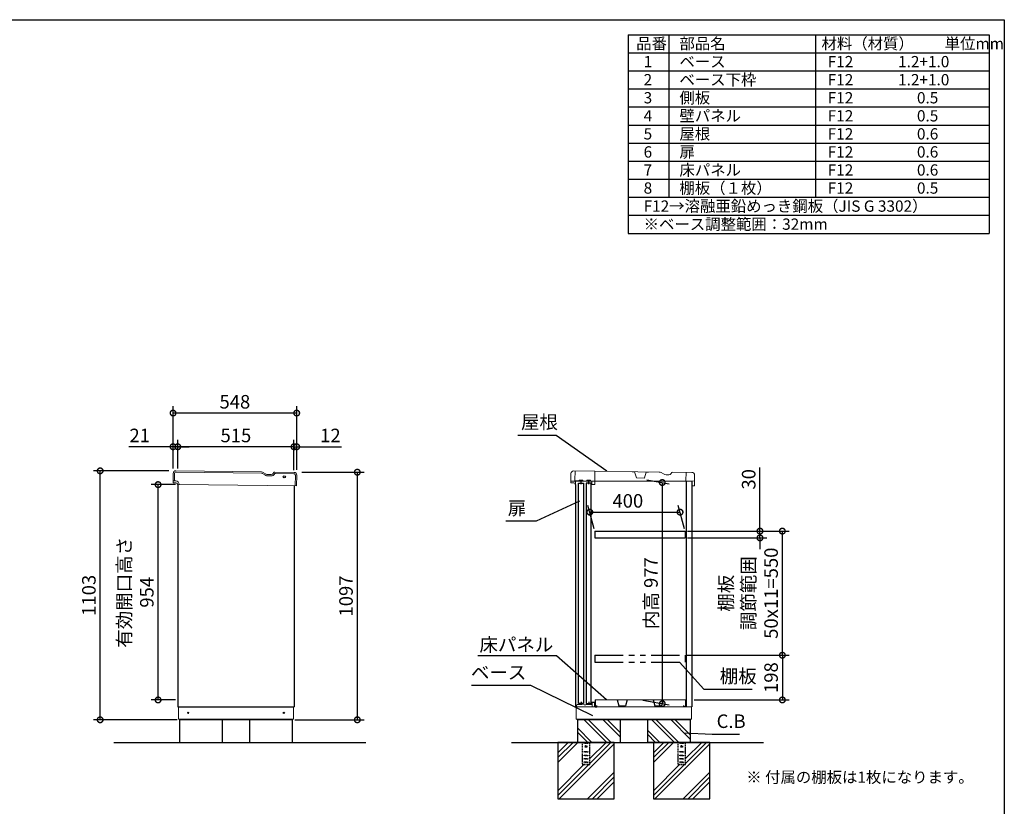
# Model space of a CAD drawing. Extents: x 70 to 8114, y 43 to 5705.
# Drawn here: x 3750 to 8114, y 2220 to 5705 of the extents above; entities that cross this region are included whole.
import ezdxf

# ---------------------------------------------------------------- set-up
doc = ezdxf.new("R2010")
doc.units = 0
doc.header["$LTSCALE"] = 20
doc.header["$PDMODE"] = 3
doc.header["$PDSIZE"] = 2
doc.linetypes.add('HIDDEN', pattern=[0.375, 0.25, -0.125])
doc.linetypes.add('PHANTOM', pattern=[2.5, 1.25, -0.25, 0.25, -0.25, 0.25, -0.25])
doc.layers.get('0').update_dxf_attribs({"linetype": 'CONTINUOUS'})
doc.layers.get('DEFPOINTS').update_dxf_attribs({"linetype": 'CONTINUOUS'})
for name, color, linetype in [('仕様書枠', 230, 'CONTINUOUS'), ('寸法', 4, 'CONTINUOUS'), ('想像線', 6, 'PHANTOM'), ('文字', 7, 'CONTINUOUS'), ('点線', 2, 'HIDDEN'), ('細線', 5, 'CONTINUOUS'), ('部品1', 7, 'CONTINUOUS'), ('Ｇ．Ｌ', 30, 'CONTINUOUS')]:
    doc.layers.add(name, color=color, linetype=linetype)
doc.styles.add('STYLE1', font='isocp.shx', dxfattribs={"bigfont": 'bigfont.shx'})
doc.styles.add('STYLE2', font='MS PGothic.ttf')
doc.dimstyles.new('INABA_S20G', dxfattribs={"dimscale": 20, "dimtxt": 3, "dimasz": 2.5, "dimexe": 1.5, "dimexo": 0.5, "dimgap": 1, "dimtad": 3, "dimdec": 1, "dimdsep": 46, "dimtxsty": 'STYLE1', "dimblk1": 'DOTSMALL', "dimblk2": 'DOTSMALL', "dimsah": 1, "dimcen": 0, "dimclrt": 7, "dimadec": 0, "dimazin": 0, "dimtfac": 1, "dimtdec": 4, "dimtix": 1, "dimtmove": 0, "dimatfit": 3, "dimldrblk": 'DOTSMALL', "dimfxl": 1, "dimtolj": 1, "dimtzin": 0, "dimarcsym": 0})

# ---------------------------------------------------------------- blocks, each defined once
blk = doc.blocks.new('_DOTSMALL')
at = {"color": 0, "linetype": 'ByBlock', "ltscale": 50, "const_width": 0.5}
blk.add_lwpolyline([(-0.0625, 0, 1), (0.0625, 0, 1)], format="xyb", close=True, dxfattribs=at)
blk = doc.blocks.new('*D56')
at = {"layer": 'DEFPOINTS', "color": 0, "linetype": 'Continuous', "ltscale": 2}
for p in [(4989.5, 3699.8), (4959.4, 2602.8), (5246, 2602.8)]:
    blk.add_point(p, dxfattribs=at)
at = {"layer": '寸法', "color": 0, "linetype": 'Continuous', "lineweight": -2, "ltscale": 2}
for p, q in [((4999.5, 3699.8), (5276, 3699.8)), ((5246, 3699.8), (5246, 2602.8)), ((4969.4, 2602.8), (5276, 2602.8))]:
    blk.add_line(p, q, dxfattribs=at)
at = {"layer": '寸法', "color": 0, "linetype": 'Continuous', "lineweight": -2, "ltscale": 2, "xscale": 50, "yscale": 50, "zscale": 50}
for p, rotation in [((5246, 3699.8), 90), ((5246, 2602.8), 270)]:
    blk.add_blockref('_DOTSMALL', p, dxfattribs=dict(at, rotation=rotation))
at = {"layer": '寸法', "color": 7, "linetype": 'Continuous', "lineweight": -3, "ltscale": 2, "insert": (5196, 3151.3), "char_height": 60, "attachment_point": 5, "rotation": 90, "style": 'STYLE1'}
blk.add_mtext('\\A1;1097', dxfattribs=at)
blk = doc.blocks.new('*D57')
at = {"layer": 'DEFPOINTS', "color": 0, "linetype": 'Continuous', "ltscale": 2}
for p in [(4965.4, 3812.6), (4965.4, 3699.2), (4977.4, 3700.9)]:
    blk.add_point(p, dxfattribs=at)
at = {"layer": '寸法', "color": 0, "linetype": 'Continuous', "lineweight": -2, "ltscale": 2}
for p, q in [((4965.4, 3709.2), (4965.4, 3842.6)), ((4977.4, 3710.9), (4977.4, 3842.6)), ((4965.4, 3812.6), (4915.4, 3812.6)), ((4965.4, 3812.6), (4977.4, 3812.6)), ((4977.4, 3812.6), (5175.6, 3812.6))]:
    blk.add_line(p, q, dxfattribs=at)
at = {"layer": '寸法', "color": 0, "linetype": 'Continuous', "lineweight": -2, "ltscale": 2, "xscale": 50, "yscale": 50, "zscale": 50}
blk.add_blockref('_DOTSMALL', (4965.4, 3812.6), dxfattribs=at)
at = {"layer": '寸法', "color": 0, "linetype": 'Continuous', "lineweight": -2, "ltscale": 2, "xscale": 50, "yscale": 50, "zscale": 50, "rotation": 180}
blk.add_blockref('_DOTSMALL', (4977.4, 3812.6), dxfattribs=at)
at = {"layer": '寸法', "color": 7, "linetype": 'Continuous', "lineweight": -3, "ltscale": 2, "insert": (5126.8, 3862.7), "char_height": 60, "attachment_point": 5, "style": 'STYLE1'}
blk.add_mtext('\\A1;12', dxfattribs=at)
blk = doc.blocks.new('*D58')
at = {"layer": 'DEFPOINTS', "color": 0, "linetype": 'Continuous', "ltscale": 2}
for p in [(4450.4, 3812.6), (4429.4, 3706.2), (4450.4, 3706.2)]:
    blk.add_point(p, dxfattribs=at)
at = {"layer": '寸法', "color": 0, "linetype": 'Continuous', "lineweight": -2, "ltscale": 2}
for p, q in [((4429.4, 3716.2), (4429.4, 3842.6)), ((4450.4, 3716.2), (4450.4, 3842.6)), ((4429.4, 3812.6), (4233.9, 3812.6)), ((4450.4, 3812.6), (4429.4, 3812.6)), ((4450.4, 3812.6), (4500.4, 3812.6))]:
    blk.add_line(p, q, dxfattribs=at)
at = {"layer": '寸法', "color": 0, "linetype": 'Continuous', "lineweight": -2, "ltscale": 2, "xscale": 50, "yscale": 50, "zscale": 50}
blk.add_blockref('_DOTSMALL', (4429.4, 3812.6), dxfattribs=at)
at = {"layer": '寸法', "color": 0, "linetype": 'Continuous', "lineweight": -2, "ltscale": 2, "xscale": 50, "yscale": 50, "zscale": 50, "rotation": 180}
blk.add_blockref('_DOTSMALL', (4450.4, 3812.6), dxfattribs=at)
at = {"layer": '寸法', "color": 7, "linetype": 'Continuous', "lineweight": -3, "ltscale": 2, "insert": (4281.7, 3862.7), "char_height": 60, "attachment_point": 5, "style": 'STYLE1'}
blk.add_mtext('\\A1;21', dxfattribs=at)
blk = doc.blocks.new('*D59')
at = {"layer": 'DEFPOINTS', "color": 0, "ltscale": 50}
for p in [(4450.4, 3812.6), (4450.4, 3706.2), (4965.4, 3699.2)]:
    blk.add_point(p, dxfattribs=at)
at = {"layer": '寸法', "color": 0, "lineweight": -2, "ltscale": 50}
for p, q in [((4450.4, 3716.2), (4450.4, 3842.6)), ((4965.4, 3709.2), (4965.4, 3842.6)), ((4965.4, 3812.6), (4450.4, 3812.6))]:
    blk.add_line(p, q, dxfattribs=at)
at = {"layer": '寸法', "color": 0, "lineweight": -2, "ltscale": 50, "xscale": 50, "yscale": 50, "zscale": 50, "rotation": 180}
blk.add_blockref('_DOTSMALL', (4450.4, 3812.6), dxfattribs=at)
at = {"layer": '寸法', "color": 0, "lineweight": -2, "ltscale": 50, "xscale": 50, "yscale": 50, "zscale": 50}
blk.add_blockref('_DOTSMALL', (4965.4, 3812.6), dxfattribs=at)
at = {"layer": '寸法', "color": 7, "ltscale": 50, "insert": (4707.9, 3862.6), "char_height": 60, "attachment_point": 5, "style": 'STYLE1'}
blk.add_mtext('\\A1;515', dxfattribs=at)
blk = doc.blocks.new('*D60')
at = {"layer": 'DEFPOINTS', "color": 0, "ltscale": 50}
for p in [(4429.4, 3961.9), (4429.4, 3706.2), (4977.4, 3700.9)]:
    blk.add_point(p, dxfattribs=at)
at = {"layer": '寸法', "color": 0, "lineweight": -2, "ltscale": 50}
for p, q in [((4429.4, 3716.2), (4429.4, 3991.9)), ((4977.4, 3710.9), (4977.4, 3991.9)), ((4977.4, 3961.9), (4429.4, 3961.9))]:
    blk.add_line(p, q, dxfattribs=at)
at = {"layer": '寸法', "color": 0, "lineweight": -2, "ltscale": 50, "xscale": 50, "yscale": 50, "zscale": 50, "rotation": 180}
blk.add_blockref('_DOTSMALL', (4429.4, 3961.9), dxfattribs=at)
at = {"layer": '寸法', "color": 0, "lineweight": -2, "ltscale": 50, "xscale": 50, "yscale": 50, "zscale": 50}
blk.add_blockref('_DOTSMALL', (4977.4, 3961.9), dxfattribs=at)
at = {"layer": '寸法', "color": 7, "ltscale": 50, "insert": (4703.4, 4011.9), "char_height": 60, "attachment_point": 5, "style": 'STYLE1'}
blk.add_mtext('\\A1;548', dxfattribs=at)
blk = doc.blocks.new('*D61')
at = {"layer": 'DEFPOINTS', "color": 0, "linetype": 'Continuous', "ltscale": 2}
for p in [(4106.3, 3705.8), (4421, 3705.8), (4457.4, 2602.8)]:
    blk.add_point(p, dxfattribs=at)
at = {"layer": '寸法', "color": 0, "linetype": 'Continuous', "lineweight": -2, "ltscale": 2}
for p, q in [((4411, 3705.8), (4076.3, 3705.8)), ((4106.3, 2602.8), (4106.3, 3705.8)), ((4447.4, 2602.8), (4076.3, 2602.8))]:
    blk.add_line(p, q, dxfattribs=at)
at = {"layer": '寸法', "color": 0, "linetype": 'Continuous', "lineweight": -2, "ltscale": 2, "xscale": 50, "yscale": 50, "zscale": 50}
for p, rotation in [((4106.3, 3705.8), 90), ((4106.3, 2602.8), 270)]:
    blk.add_blockref('_DOTSMALL', p, dxfattribs=dict(at, rotation=rotation))
at = {"layer": '寸法', "color": 7, "linetype": 'Continuous', "lineweight": -3, "ltscale": 2, "insert": (4056.3, 3154.3), "char_height": 60, "attachment_point": 5, "rotation": 90, "style": 'STYLE1'}
blk.add_mtext('\\A1;1103', dxfattribs=at)
blk = doc.blocks.new('*D62')
at = {"layer": 'DEFPOINTS', "color": 0, "ltscale": 50}
for p in [(4363.1, 3644.8), (4450.4, 3644.8), (4450.4, 2690.8)]:
    blk.add_point(p, dxfattribs=at)
at = {"layer": '寸法', "color": 0, "lineweight": -2, "ltscale": 50}
for p, q in [((4440.4, 3644.8), (4333.1, 3644.8)), ((4363.1, 2690.8), (4363.1, 3644.8)), ((4440.4, 2690.8), (4333.1, 2690.8))]:
    blk.add_line(p, q, dxfattribs=at)
at = {"layer": '寸法', "color": 0, "lineweight": -2, "ltscale": 50, "xscale": 50, "yscale": 50, "zscale": 50}
for p, rotation in [((4363.1, 3644.8), 90), ((4363.1, 2690.8), 270)]:
    blk.add_blockref('_DOTSMALL', p, dxfattribs=dict(at, rotation=rotation))
at = {"layer": '寸法', "color": 7, "ltscale": 50, "insert": (4263.1, 3167.8), "char_height": 60, "attachment_point": 5, "rotation": 90, "style": 'STYLE1'}
blk.add_mtext('\\A1;有効開口高さ\\P954', dxfattribs=at)
blk = doc.blocks.new('*D63')
at = {"layer": 'DEFPOINTS', "color": 0, "ltscale": 50}
for p in [(6519.9, 3667.8), (6502, 2690.8), (6597.6, 2674)]:
    blk.add_point(p, dxfattribs=at)
at = {"layer": '寸法', "color": 0, "lineweight": -2, "ltscale": 50}
for p, q in [((6529.9, 3666.1), (6627.6, 3648.8)), ((6597.6, 3654.1), (6597.6, 2674)), ((6512, 2689.1), (6627.6, 2668.7))]:
    blk.add_line(p, q, dxfattribs=at)
at = {"layer": '寸法', "color": 0, "lineweight": -2, "ltscale": 50, "xscale": 50, "yscale": 50, "zscale": 50}
for p, rotation in [((6597.6, 3654.1), 90), ((6597.6, 2674), 270)]:
    blk.add_blockref('_DOTSMALL', p, dxfattribs=dict(at, rotation=rotation))
at = {"layer": '寸法', "color": 7, "ltscale": 50, "insert": (6547.6, 3164.1), "char_height": 60, "attachment_point": 5, "rotation": 90, "style": 'STYLE1'}
blk.add_mtext('\\A1;内高 977', dxfattribs=at)
blk = doc.blocks.new('*D64')
at = {"layer": 'DEFPOINTS', "color": 0, "ltscale": 50}
for p in [(6676.5, 3522.9), (6299, 3438.8), (6699, 3438.8)]:
    blk.add_point(p, dxfattribs=at)
at = {"layer": '寸法', "color": 0, "lineweight": -2, "ltscale": 50}
for p, q in [((6296.3, 3448.8), (6268.4, 3552.9)), ((6696.3, 3448.8), (6668.4, 3552.9)), ((6276.5, 3522.9), (6676.5, 3522.9))]:
    blk.add_line(p, q, dxfattribs=at)
at = {"layer": '寸法', "color": 0, "lineweight": -2, "ltscale": 50, "xscale": 50, "yscale": 50, "zscale": 50, "rotation": 180}
blk.add_blockref('_DOTSMALL', (6276.5, 3522.9), dxfattribs=at)
at = {"layer": '寸法', "color": 0, "lineweight": -2, "ltscale": 50, "xscale": 50, "yscale": 50, "zscale": 50}
blk.add_blockref('_DOTSMALL', (6676.5, 3522.9), dxfattribs=at)
at = {"layer": '寸法', "color": 7, "ltscale": 50, "insert": (6445.1, 3572.9), "char_height": 60, "attachment_point": 5, "style": 'STYLE1'}
blk.add_mtext('\\A1;400', dxfattribs=at)
blk = doc.blocks.new('*D65')
at = {"layer": 'DEFPOINTS', "color": 0, "ltscale": 50}
for p in [(6699, 3438.8), (7129.9, 3438.8), (6698.5, 2888.8)]:
    blk.add_point(p, dxfattribs=at)
at = {"layer": '寸法', "color": 0, "lineweight": -2, "ltscale": 50}
for p, q in [((6709, 3438.8), (7159.9, 3438.8)), ((7129.9, 2888.8), (7129.9, 3438.8)), ((6708.5, 2888.8), (7159.9, 2888.8))]:
    blk.add_line(p, q, dxfattribs=at)
at = {"layer": '寸法', "color": 0, "lineweight": -2, "ltscale": 50, "xscale": 50, "yscale": 50, "zscale": 50}
for p, rotation in [((7129.9, 3438.8), 90), ((7129.9, 2888.8), 270)]:
    blk.add_blockref('_DOTSMALL', p, dxfattribs=dict(at, rotation=rotation))
at = {"layer": '寸法', "color": 7, "ltscale": 50, "insert": (6979.9, 3163.8), "char_height": 60, "attachment_point": 5, "rotation": 90, "style": 'STYLE1'}
blk.add_mtext('\\A1;棚板\\P調節範囲\\P50x11=550', dxfattribs=at)
blk = doc.blocks.new('*D66')
at = {"layer": 'DEFPOINTS', "color": 0, "ltscale": 50}
for p in [(6698.5, 2888.8), (6728.6, 2690.8), (7129.9, 2690.8)]:
    blk.add_point(p, dxfattribs=at)
at = {"layer": '寸法', "color": 0, "lineweight": -2, "ltscale": 50}
for p, q in [((6708.5, 2888.8), (7159.9, 2888.8)), ((7129.9, 2888.8), (7129.9, 2690.8)), ((6738.6, 2690.8), (7159.9, 2690.8))]:
    blk.add_line(p, q, dxfattribs=at)
at = {"layer": '寸法', "color": 0, "lineweight": -2, "ltscale": 50, "xscale": 50, "yscale": 50, "zscale": 50}
for p, rotation in [((7129.9, 2888.8), 90), ((7129.9, 2690.8), 270)]:
    blk.add_blockref('_DOTSMALL', p, dxfattribs=dict(at, rotation=rotation))
at = {"layer": '寸法', "color": 7, "ltscale": 50, "insert": (7079.9, 2789.8), "char_height": 60, "attachment_point": 5, "rotation": 90, "style": 'STYLE1'}
blk.add_mtext('\\A1;198', dxfattribs=at)
blk = doc.blocks.new('*D67')
at = {"layer": 'DEFPOINTS', "color": 0, "ltscale": 50}
for p in [(6699, 3438.8), (6699, 3408.8), (7030.6, 3408.8)]:
    blk.add_point(p, dxfattribs=at)
at = {"layer": '寸法', "color": 0, "lineweight": -2, "ltscale": 50}
for p, q in [((7030.6, 3438.8), (7030.6, 3721.4)), ((6709, 3438.8), (7060.6, 3438.8)), ((6709, 3408.8), (7060.6, 3408.8)), ((7030.6, 3408.8), (7030.6, 3438.8)), ((7030.6, 3408.8), (7030.6, 3358.8))]:
    blk.add_line(p, q, dxfattribs=at)
at = {"layer": '寸法', "color": 0, "lineweight": -2, "ltscale": 50, "xscale": 50, "yscale": 50, "zscale": 50}
for p, rotation in [((7030.6, 3438.8), 270), ((7030.6, 3408.8), 90)]:
    blk.add_blockref('_DOTSMALL', p, dxfattribs=dict(at, rotation=rotation))
at = {"layer": '寸法', "color": 7, "ltscale": 50, "insert": (6980.6, 3668.4), "char_height": 60, "attachment_point": 5, "rotation": 90, "style": 'STYLE1'}
blk.add_mtext('\\A1;30', dxfattribs=at)

msp = doc.modelspace()

# ---------------------------------------------------------------- linework, layer by layer
at = {"color": 7, "linetype": 'Continuous', "lineweight": 15}
for p, q in [((6217.61, 2667.27), (6217.61, 2660.84)), ((6222.38, 2670.7), (6218.1, 2668.13)), ((6239.36, 2670.84), (6222.89, 2670.84)), ((6250.79, 2669.84), (6239.36, 2670.84)), ((6258.43, 2669.84), (6250.79, 2669.84)), ((6269.86, 2670.84), (6258.43, 2669.84)), ((6284.61, 2670.84), (6269.86, 2670.84)), ((6285.11, 2679.34), (6285.11, 2671.34)), ((6297.11, 2680.84), (6286.61, 2680.84)), ((6286.61, 2660.84), (6286.61, 2677.84)), ((6288.11, 2679.34), (6296.11, 2679.34)), ((6297.61, 2677.84), (6297.61, 2676.84)), ((6297.61, 2676.84), (6297.61, 2660.84)), ((6298.61, 2676.84), (6298.61, 2679.34)), ((6300.01, 2690.84), (6700.01, 2690.84)), ((6213.61, 2660.84), (6702.11, 2660.84)), ((6700.01, 2660.84), (6728.61, 2660.84))]:
    msp.add_line(p, q, dxfattribs=at)
for centre, radius, start, end in [((6218.61, 2667.27), 1, 120.96376, 180), ((6222.89, 2669.84), 1, 90, 120.96376), ((6284.61, 2671.34), 0.5, 270, 0), ((6286.61, 2679.34), 1.5, 90, 180), ((6288.11, 2677.84), 1.5, 90, 180), ((6296.11, 2677.84), 1.5, 0, 90), ((6297.11, 2679.34), 1.5, 0, 90)]:
    msp.add_arc(centre, radius, start, end, dxfattribs=at)
at = {"layer": '仕様書枠', "ltscale": 50}
for p, q in [((70, 5704.8), (8113.6, 5704.8)), ((8113.6, 5704.8), (8113.6, 152)), ((6446.93, 5638.13), (8046.93, 5638.13)), ((6446.93, 5638.13), (6446.93, 4758.13)), ((6626.93, 5638.13), (6626.93, 4918.13)), ((7276.93, 5638.13), (7276.93, 4918.13)), ((8046.93, 5638.13), (8046.93, 4758.13)), ((6446.93, 5558.13), (8046.93, 5558.13)), ((6446.93, 5478.13), (8046.93, 5478.13)), ((6446.93, 5398.13), (8046.93, 5398.13)), ((6446.93, 5318.13), (8046.93, 5318.13)), ((6446.93, 5238.13), (8046.93, 5238.13)), ((6446.93, 5158.13), (8046.93, 5158.13)), ((6446.93, 5078.13), (8046.93, 5078.13)), ((6446.93, 4998.13), (8046.93, 4998.13)), ((6446.93, 4918.13), (8046.93, 4918.13)), ((6446.93, 4838.13), (8046.93, 4838.13)), ((6446.93, 4758.13), (8046.93, 4758.13))]:
    msp.add_line(p, q, dxfattribs=at)
at = {"layer": '寸法', "ltscale": 50}
for p, q in [((6127.01, 3863.18), (5957.1, 3863.18)), ((6038.72, 3482.72), (5904.18, 3482.72)), ((6129.41, 2885.96), (5779.86, 2885.96)), ((6015.67, 2754.84), (5751.66, 2754.84)), ((6782.43, 2738.17), (6996.4, 2738.17)), ((6818.55, 2538.82), (6940.35, 2538.82))]:
    msp.add_line(p, q, dxfattribs=at)
at = {"layer": '想像線', "ltscale": 2}
for p, q in [((6299, 2888.84), (6299, 2858.84)), ((6699, 2888.84), (6699, 2858.84))]:
    msp.add_line(p, q, dxfattribs=at)
at = {"layer": '想像線', "ltscale": 5}
for p, q in [((6299, 2888.84), (6699, 2888.84)), ((6299, 2858.84), (6699, 2858.84))]:
    msp.add_line(p, q, dxfattribs=at)
at = {"layer": '点線'}
for p, q in [((6242.11, 2502.84), (6242.11, 2404.34)), ((6252.11, 2500.34), (6267.11, 2500.34)), ((6252.11, 2497.34), (6252.11, 2500.34)), ((6267.11, 2497.34), (6252.11, 2497.34)), ((6267.11, 2500.34), (6267.11, 2497.34)), ((6277.11, 2404.34), (6277.11, 2502.84)), ((6666.11, 2502.84), (6666.11, 2404.34)), ((6676.11, 2500.34), (6691.11, 2500.34)), ((6676.11, 2497.34), (6676.11, 2500.34)), ((6691.11, 2497.34), (6676.11, 2497.34)), ((6691.11, 2500.34), (6691.11, 2497.34)), ((6701.11, 2404.34), (6701.11, 2502.84)), ((6252.11, 2461.84), (6267.11, 2461.84)), ((6252.11, 2458.84), (6252.11, 2461.84)), ((6267.11, 2458.84), (6252.11, 2458.84)), ((6252.11, 2446.84), (6267.11, 2446.84)), ((6252.11, 2443.84), (6252.11, 2446.84)), ((6267.11, 2443.84), (6252.11, 2443.84)), ((6267.11, 2461.84), (6267.11, 2458.84)), ((6267.11, 2446.84), (6267.11, 2443.84)), ((6676.11, 2461.84), (6691.11, 2461.84)), ((6676.11, 2458.84), (6676.11, 2461.84)), ((6691.11, 2458.84), (6676.11, 2458.84)), ((6676.11, 2446.84), (6691.11, 2446.84)), ((6676.11, 2443.84), (6676.11, 2446.84)), ((6691.11, 2443.84), (6676.11, 2443.84)), ((6691.11, 2461.84), (6691.11, 2458.84)), ((6691.11, 2446.84), (6691.11, 2443.84)), ((6242.11, 2406.64), (6277.11, 2406.64)), ((6242.11, 2404.34), (6277.11, 2404.34)), ((6252.11, 2431.84), (6267.11, 2431.84)), ((6252.11, 2428.84), (6252.11, 2431.84)), ((6267.11, 2428.84), (6252.11, 2428.84)), ((6252.11, 2416.84), (6267.11, 2416.84)), ((6252.11, 2413.84), (6252.11, 2416.84)), ((6267.11, 2413.84), (6252.11, 2413.84)), ((6267.11, 2431.84), (6267.11, 2428.84)), ((6267.11, 2416.84), (6267.11, 2413.84)), ((6666.11, 2406.64), (6701.11, 2406.64)), ((6666.11, 2404.34), (6701.11, 2404.34)), ((6676.11, 2431.84), (6691.11, 2431.84)), ((6676.11, 2428.84), (6676.11, 2431.84)), ((6691.11, 2428.84), (6676.11, 2428.84)), ((6676.11, 2416.84), (6691.11, 2416.84)), ((6676.11, 2413.84), (6676.11, 2416.84)), ((6691.11, 2413.84), (6676.11, 2413.84)), ((6691.11, 2431.84), (6691.11, 2428.84)), ((6691.11, 2416.84), (6691.11, 2413.84))]:
    msp.add_line(p, q, dxfattribs=at)
for centre in [(6259.61, 2484.84), (6683.61, 2484.84)]:
    msp.add_circle(centre, 4, dxfattribs=at)
at = {"layer": '細線', "linetype": 'Continuous', "lineweight": 15}
for p, q in [((4435.84, 3693.39), (4435.41, 3661.4)), ((4821.13, 3695.19), (4442.93, 3700.3)), ((4826.11, 3693.78), (4836.49, 3687.6)), ((4851.44, 3683.38), (4864.1, 3683.21)), ((4878.5, 3691.27), (4878.88, 3691.91)), ((4964.88, 3693.25), (4883.25, 3694.35)), ((4971.15, 3639.16), (4971.79, 3686.16))]:
    msp.add_line(p, q, dxfattribs=at)
at = {"layer": '細線'}
for p, q in [((6351.83, 2502.84), (6251.83, 2602.84)), ((6368.61, 2504.88), (6270.66, 2602.84)), ((6411.27, 2527.57), (6336.35, 2602.84)), ((6411.27, 2546.37), (6355.18, 2602.84)), ((6651.83, 2502.84), (6551.83, 2602.84)), ((6670.66, 2502.84), (6570.66, 2602.84)), ((6721.61, 2517.58), (6636.35, 2602.84)), ((6721.61, 2536.4), (6655.18, 2602.84)), ((6286.14, 2502.84), (6221.61, 2567.36)), ((6267.31, 2502.84), (6221.61, 2548.54)), ((6586.14, 2502.84), (6531.61, 2557.36)), ((6567.31, 2502.84), (6531.61, 2538.54))]:
    msp.add_line(p, q, dxfattribs=at)
at = {"layer": '細線', "ltscale": 50}
for p, q in [((6180.95, 2502.84), (6134.61, 2456.5)), ((6202.16, 2502.84), (6134.61, 2435.29)), ((6223.38, 2502.84), (6134.61, 2414.08)), ((6384.61, 2496.16), (6141.29, 2252.84)), ((6348.87, 2502.84), (6277.11, 2431.09)), ((6370.08, 2502.84), (6277.11, 2409.88)), ((6604.95, 2502.84), (6558.61, 2456.5)), ((6626.16, 2502.84), (6558.61, 2435.29)), ((6647.38, 2502.84), (6558.61, 2414.08)), ((6808.61, 2496.16), (6565.29, 2252.84)), ((6772.87, 2502.84), (6701.11, 2431.09)), ((6794.08, 2502.84), (6701.11, 2409.88)), ((6250.37, 2404.34), (6134.61, 2288.59)), ((6271.58, 2404.34), (6134.61, 2267.38)), ((6674.37, 2404.34), (6558.61, 2288.59)), ((6695.58, 2404.34), (6558.61, 2267.38)), ((6384.61, 2370.67), (6266.78, 2252.84)), ((6808.61, 2370.67), (6690.78, 2252.84)), ((6384.61, 2349.46), (6287.99, 2252.84)), ((6384.61, 2328.25), (6309.21, 2252.84)), ((6808.61, 2349.46), (6711.99, 2252.84)), ((6808.61, 2328.25), (6733.21, 2252.84))]:
    msp.add_line(p, q, dxfattribs=at)
at = {"layer": '細線', "linetype": 'Continuous', "lineweight": -3, "ltscale": 2}
msp.add_circle((4922.44, 3679.46), 5, dxfattribs=at)
at = {"layer": '細線', "linetype": 'Continuous', "lineweight": 15}
for centre, radius, start, end in [((4442.84, 3693.3), 7, 89.2263, 179.2263), ((4821, 3685.19), 10, 59.2263, 89.2263), ((4851.84, 3713.38), 30, 239.2263, 269.2263), ((4864.32, 3699.71), 16.5, 269.2263, 329.2263), ((4883.18, 3689.35), 5, 89.2263, 149.2263), ((4964.79, 3686.25), 7, 359.2263, 89.2263)]:
    msp.add_arc(centre, radius, start, end, dxfattribs=at)
at = {"layer": '部品1', "linetype": 'Continuous', "lineweight": 15}
for p, q in [((4429.85, 3694.48), (4429.41, 3661.48)), ((4821.72, 3701.18), (4442.01, 3706.31)), ((4829.19, 3699.07), (4839.57, 3692.89)), ((4852.02, 3689.37), (4863.68, 3689.22)), ((4873.72, 3694.83), (4875.28, 3697.46)), ((4965.96, 3699.24), (4880.51, 3700.39)), ((4977.15, 3639.08), (4977.8, 3687.08)), ((4429.41, 3661.48), (4442, 3661.31)), ((4429.81, 3654.47), (4429.91, 3661.47)), ((4441.9, 3653.31), (4433, 3653.43)), ((4449.74, 3646.26), (4449.74, 3646.2)), ((4456.8, 3646.11), (4449.74, 3646.2)), ((4456.8, 3646.11), (4977.15, 3639.08)), ((6213.61, 3660.84), (6213.61, 2660.84)), ((6213.61, 3660.84), (6728.61, 3660.84)), ((4453.45, 2605.84), (4453.45, 2660.84)), ((4963.45, 2660.84), (4963.45, 2605.84)), ((6216.61, 2605.84), (6216.61, 2660.84)), ((6726.61, 2660.84), (6726.61, 2605.84)), ((4453.45, 2605.84), (4963.45, 2605.84)), ((4454.45, 2605.84), (4454.95, 2605.84)), ((4454.95, 2605.84), (4455.95, 2605.84)), ((4959.45, 2602.84), (4457.45, 2602.84)), ((4959.45, 2605.84), (4959.45, 2602.84)), ((6216.61, 2605.84), (6726.61, 2605.84)), ((6217.61, 2605.84), (6218.11, 2605.84)), ((6218.11, 2605.84), (6219.11, 2605.84)), ((6722.61, 2602.84), (6220.61, 2602.84)), ((6722.61, 2605.84), (6722.61, 2602.84))]:
    msp.add_line(p, q, dxfattribs=at)
at = {"layer": '部品1', "lineweight": 15}
for p, q in [((6192.82, 3693.78), (6192.6, 3661.97)), ((6584.63, 3700.26), (6204.91, 3705.69)), ((6592.11, 3698.19), (6602.53, 3692.08)), ((6615, 3688.64), (6626.67, 3688.56)), ((6636.67, 3694.24), (6638.21, 3696.88)), ((6728.88, 3699.24), (6643.43, 3699.84)), ((6740.47, 3640.35), (6740.8, 3687.15)), ((6193.04, 3653.77), (6193.08, 3660.27)), ((6205.13, 3652.69), (6194.03, 3652.77)), ((6214, 3645.62), (6213.02, 3645.63)), ((6288.48, 3645.1), (6295.48, 3645.05)), ((6739.26, 3639.16), (6731.66, 3639.22))]:
    msp.add_line(p, q, dxfattribs=at)
at = {"layer": '部品1', "lineweight": 0}
for p, q in [((6210.91, 3705.65), (6210.61, 3664.25)), ((6298.5, 3648.03), (6298.9, 3705.03)), ((6475.01, 3700.91), (6464.88, 3700.98)), ((6482.72, 3674.71), (6475.01, 3700.91)), ((6518.2, 3674.1), (6483.2, 3674.35)), ((6526.75, 3700.54), (6518.68, 3674.45)), ((6536.88, 3700.47), (6526.75, 3700.54)), ((6702.61, 3661.02), (6702.88, 3699.42)), ((6227.64, 3661.13), (6213.59, 3661.23)), ((6231.37, 3664.8), (6243.87, 3664.71)), ((6261.64, 3660.89), (6247.54, 3660.99)), ((6265.37, 3664.56), (6277.87, 3664.47)), ((6284.29, 3660.73), (6281.54, 3660.75)), ((6285.5, 3648.12), (6285.58, 3659.42)), ((6740.61, 3660.75), (6702.61, 3661.02))]:
    msp.add_line(p, q, dxfattribs=at)
at = {"layer": '部品1', "linetype": 'Continuous', "lineweight": -3, "ltscale": 2}
for p, q in [((4450.45, 3646.19), (4450.45, 2660.84)), ((4965.45, 3639.24), (4965.45, 2660.84)), ((6213.61, 3645.75), (6213.61, 2660.84)), ((6728.61, 3660.84), (6728.61, 2660.84)), ((4457.45, 2605.84), (4457.45, 2602.84)), ((4457.45, 2605.84), (4457.45, 2602.84)), ((6220.61, 2605.84), (6220.61, 2602.84)), ((6220.61, 2605.84), (6220.61, 2602.84))]:
    msp.add_line(p, q, dxfattribs=at)
at = {"layer": '部品1', "lineweight": 0, "ltscale": 0.8}
msp.add_line((6193.59, 3660.77), (6205.18, 3660.69), dxfattribs=at)
at = {"layer": '部品1', "ltscale": 2}
for p, q in [((6247.54, 3660.99), (6227.64, 3661.13)), ((6281.54, 3660.75), (6261.64, 3660.89)), ((6299, 3438.84), (6299, 3408.84)), ((6699, 3438.84), (6699, 3408.84)), ((6397.38, 2690.84), (6405.23, 2665.42)), ((6405.99, 2664.84), (6434.04, 2664.84)), ((6442.65, 2690.84), (6434.8, 2665.42)), ((6557.38, 2690.84), (6565.23, 2665.42)), ((6565.99, 2664.84), (6594.04, 2664.84)), ((6602.65, 2690.84), (6594.8, 2665.42))]:
    msp.add_line(p, q, dxfattribs=at)
at = {"layer": '部品1', "ltscale": 50}
for p, q in [((6237.49, 3646.76), (6237.59, 3661.06)), ((6271.49, 3646.52), (6271.59, 3660.82)), ((6704.61, 2660.84), (6704.61, 3660.84)), ((6730.47, 3640.42), (6730.52, 3647.22)), ((6237.61, 2681.84), (6237.61, 2670.84)), ((6271.61, 2681.84), (6271.61, 2670.84)), ((6300.01, 2690.84), (6300.01, 2660.84)), ((6307.01, 2660.84), (6307.01, 2665.84)), ((6693.01, 2660.84), (6693.01, 2665.84)), ((6700.01, 2690.84), (6700.01, 2660.84)), ((4450.45, 2660.84), (4965.45, 2660.84)), ((6300.01, 2660.84), (6307.01, 2660.84)), ((6700.01, 2660.84), (6693.01, 2660.84)), ((6221.61, 2602.84), (6221.61, 2502.84)), ((6411.27, 2602.84), (6411.27, 2502.84)), ((6531.61, 2602.84), (6531.61, 2502.84)), ((6721.61, 2602.84), (6721.61, 2502.84)), ((6722.61, 2502.84), (6531.61, 2502.84))]:
    msp.add_line(p, q, dxfattribs=at)
at = {"layer": '部品1', "ltscale": 5}
for p, q in [((6299, 3438.84), (6699, 3438.84)), ((6299, 3408.84), (6699, 3408.84))]:
    msp.add_line(p, q, dxfattribs=at)
at = {"layer": '部品1', "ltscale": 50}
for points in [[(6226.61, 3650.74), (6248.61, 3650.74), (6248.61, 2674.34), (6226.61, 2674.34)], [(6260.61, 2674.34), (6282.61, 2674.34), (6282.61, 3650.74), (6260.61, 3650.74)], [(4458.45, 2502.84), (4648.45, 2502.84), (4648.45, 2602.84), (4458.45, 2602.84)], [(4768.45, 2502.84), (4958.45, 2502.84), (4958.45, 2602.84), (4768.45, 2602.84)], [(6134.61, 2252.84), (6384.61, 2252.84), (6384.61, 2502.84), (6134.61, 2502.84)], [(6558.61, 2252.84), (6808.61, 2252.84), (6808.61, 2502.84), (6558.61, 2502.84)]]:
    msp.add_lwpolyline(points, close=True, dxfattribs=at)
at = {"layer": '部品1', "linetype": 'Continuous', "lineweight": 15}
msp.add_circle((4496.45, 2633.34), 3, dxfattribs=at)
at = {"layer": '部品1', "linetype": 'Continuous', "lineweight": -3, "ltscale": 2}
msp.add_circle((4920.45, 2633.34), 3, dxfattribs=at)
at = {"layer": '部品1', "linetype": 'Continuous', "lineweight": 15}
for centre, radius, start, end in [((4441.85, 3694.31), 12, 89.2263, 179.2263), ((4821.51, 3686.19), 15, 59.2263, 89.2263), ((4852.36, 3714.37), 25, 239.2263, 269.2263), ((4863.84, 3700.72), 11.5, 269.2263, 329.2263), ((4880.44, 3694.39), 6, 89.2263, 149.2263), ((4965.8, 3687.24), 12, 359.2263, 89.2263), ((4430.81, 3654.46), 1, 179.2263, 269.2263), ((4441.8, 3646.31), 7, 10.03304, 89.2263), ((4441.8, 3646.31), 15, 359.22625, 89.2263), ((4449.75, 3647.2), 1, 186.40688, 269.2263)]:
    msp.add_arc(centre, radius, start, end, dxfattribs=at)
at = {"layer": '部品1', "lineweight": 15}
for centre, radius, start, end in [((6204.82, 3693.69), 12, 89.59547, 179.59547), ((6584.52, 3685.26), 15, 59.59547, 89.59547), ((6615.18, 3713.64), 25, 239.59547, 269.59547), ((6626.75, 3700.06), 11.5, 269.59547, 329.59547), ((6643.39, 3693.84), 6, 89.59547, 149.59547), ((6728.8, 3687.24), 12, 359.59547, 89.59547), ((6193.8, 3661.97), 1.2, 179.59547, 269.59547), ((6194.04, 3653.77), 1, 179.59547, 269.60609), ((6193.58, 3660.27), 0.5, 89.47737, 179.59547), ((6205.08, 3645.69), 7, 10.40221, 89.59547), ((6205.08, 3645.69), 15, 54.37929, 89.61704), ((6213.03, 3646.63), 1, 186.77605, 269.59547), ((6731.67, 3640.42), 1.2, 179.59547, 269.59547), ((6739.27, 3640.36), 1.2, 269.59547, 359.59547)]:
    msp.add_arc(centre, radius, start, end, dxfattribs=at)
at = {"layer": '部品1', "lineweight": 0}
for centre, radius, start, end in [((6483.2, 3674.85), 0.5, 196.39384, 269.59547), ((6518.2, 3674.6), 0.5, 269.59547, 342.7971), ((6213.61, 3664.23), 3, 179.55445, 269.59547), ((6227.66, 3663.33), 2.2, 269.59547, 359.59547), ((6231.36, 3663.3), 1.5, 89.59547, 179.59547), ((6243.86, 3663.21), 1.5, 359.59547, 89.59547), ((6247.56, 3663.19), 2.2, 179.59547, 269.59547), ((6261.66, 3663.09), 2.2, 269.59547, 359.59547), ((6265.36, 3663.06), 1.5, 89.59547, 179.59547), ((6277.86, 3662.97), 1.5, 359.59547, 89.59547), ((6281.56, 3662.95), 2.2, 179.59547, 269.59547), ((6284.28, 3659.43), 1.3, 359.59547, 89.59547), ((6288.5, 3648.1), 3, 179.59547, 226.76204), ((6288.5, 3648.1), 3, 226.76204, 269.59547), ((6295.5, 3648.05), 3, 269.59547, 312.4289), ((6295.5, 3648.05), 3, 312.4289, 359.59547)]:
    msp.add_arc(centre, radius, start, end, dxfattribs=at)
at = {"layer": '部品1', "ltscale": 2}
for centre, start, end in [((6405.99, 2665.64), 196.09082, 270), ((6434.04, 2665.64), 270, 343.90918), ((6565.99, 2665.64), 196.09082, 270), ((6594.04, 2665.64), 270, 343.90918)]:
    msp.add_arc(centre, 0.8, start, end, dxfattribs=at)
at = {"layer": '部品1', "linetype": 'Continuous', "lineweight": 15}
for points, knots in [([(4433, 3653.43), (4432.72, 3653.43), (4432.3, 3653.44), (4431.78, 3653.45), (4431.43, 3653.45), (4431.15, 3653.45), (4430.87, 3653.46), (4430.83, 3653.46), (4430.8, 3653.46)], [0, 0, 0, 0, 0.2394565, 0.3683605, 0.5000032, 0.6316386, 0.7605405, 1, 1, 1, 1]), ([(4448.76, 3647.09), (4448.76, 3647.1), (4448.76, 3647.11), (4448.75, 3647.19), (4448.73, 3647.28), (4448.72, 3647.36), (4448.71, 3647.44), (4448.7, 3647.5), (4448.7, 3647.53)], [0, 0, 0, 0, 0.2645555, 0.5200598, 0.6434929, 0.764124, 0.8825122, 1, 1, 1, 1])]:
    msp.add_open_spline(points, degree=3, knots=knots, dxfattribs=at)
at = {"layer": '部品1', "lineweight": 15}
msp.add_open_spline([(6212.03, 3646.51), (6212.03, 3646.52), (6212.03, 3646.53), (6212.02, 3646.62), (6212.01, 3646.71), (6212, 3646.78), (6211.98, 3646.87), (6211.97, 3646.92), (6211.97, 3646.95)], degree=3, knots=[0, 0, 0, 0, 0.2645555, 0.5200598, 0.6434929, 0.764124, 0.8825122, 1, 1, 1, 1], dxfattribs=at)
at = {"layer": 'Ｇ．Ｌ', "ltscale": 50}
for p, q in [((4166.25, 2502.84), (5283.19, 2502.84)), ((5929.41, 2502.84), (7046.36, 2502.84))]:
    msp.add_line(p, q, dxfattribs=at)

# ---------------------------------------------------------------- texts
at = {"layer": '寸法', "color": 7, "ltscale": 50, "char_height": 60, "attachment_point": 4, "style": 'STYLE1'}
for s, insert in [('屋根', (5971.48, 3914.41)), ('扉', (5912.72, 3532.72)), ('\\A1;床パネル', (5787.41, 2935.96)), ('ベース', (5749.67, 2804.84)), ('棚板', (6852.43, 2788.17)), ('C.B', (6838.55, 2588.82))]:
    msp.add_mtext(s, dxfattribs=dict(at, insert=insert))
at = {"layer": '文字', "color": 7, "ltscale": 50}
for s, style, p in [('品番', 'STYLE1', (6482.13, 5573.94)), ('部品名', 'STYLE1', (6673.76, 5573.94)), ('材料（材質）\u3000\u3000単位mm', 'STYLE1', (7303.46, 5573.94)), ('1', 'STYLE1', (6515.04, 5493.94)), ('ベース', 'STYLE1', (6673.76, 5493.94)), ('F12             1.2+1.0', 'STYLE1', (7330.84, 5493.94)), ('2', 'STYLE1', (6515.04, 5413.94)), ('ベース下枠', 'STYLE1', (6673.76, 5413.94)), ('F12             1.2+1.0', 'STYLE1', (7330.84, 5413.94)), ('3', 'STYLE1', (6515.04, 5333.94)), ('側板', 'STYLE1', (6673.76, 5333.94)), ('F12             \u3000 0.5', 'STYLE1', (7330.84, 5333.94)), ('4', 'STYLE1', (6515.04, 5253.94)), ('壁パネル', 'STYLE1', (6673.76, 5253.94)), ('F12             \u3000 0.5', 'STYLE1', (7330.84, 5253.94)), ('5', 'STYLE1', (6515.04, 5173.94)), ('屋根', 'STYLE1', (6673.76, 5173.94)), ('F12             \u3000 0.6', 'STYLE1', (7330.84, 5173.94)), ('6', 'STYLE1', (6515.04, 5093.94)), ('扉', 'STYLE1', (6673.76, 5093.94)), ('F12             \u3000 0.6', 'STYLE1', (7330.84, 5093.94)), ('7', 'STYLE1', (6515.04, 5013.94)), ('床パネル', 'STYLE1', (6673.76, 5013.94)), ('F12              \u30000.6', 'STYLE1', (7330.84, 5013.94)), ('8', 'STYLE1', (6515.04, 4933.94)), ('棚板（１枚）', 'STYLE1', (6673.76, 4933.94)), ('F12             \u3000 0.5', 'STYLE1', (7330.84, 4933.94)), ('F12→溶融亜鉛めっき鋼板（JIS G 3302）', 'STYLE1', (6515.04, 4853.94)), ('※ベース調整範囲：32mm', 'STYLE1', (6515.04, 4773.94)), ('※ 付属の棚板は1枚になります。', 'STYLE2', (6969.88, 2323.7))]:
    msp.add_text(s, height=50, dxfattribs=dict(at, style=style)).set_placement(p)

# ---------------------------------------------------------------- dimensions: what is measured, and where the dimension line sits
at = {"layer": '寸法', "ltscale": 50}
for base, p1, p2, angle, picture, middle in [((4429.45, 3961.86), (4977.45, 3700.86), (4429.45, 3706.18), 180, '*D60', (4703.45, 3961.86)), ((7030.57, 3408.84), (6699, 3438.84), (6699, 3408.84), 90, '*D67', (7030.57, 3668.38))]:
    dim = msp.add_linear_dim(base=base, p1=p1, p2=p2, angle=angle, dimstyle='INABA_S20G', dxfattribs=at)
    dim.commit()
    dim.dimension.update_dxf_attribs({"geometry": picture, "text_midpoint": middle, "dimtype": 160})
at = {"layer": '寸法', "linetype": 'Continuous', "lineweight": -3, "ltscale": 2}
for base, p1, p2, picture, middle in [((4450.45, 3812.65), (4429.45, 3706.18), (4450.45, 3706.2), '*D58', (4281.68, 3812.65)), ((4965.45, 3812.65), (4977.45, 3700.86), (4965.45, 3699.25), '*D57', (5126.78, 3812.65))]:
    dim = msp.add_linear_dim(base=base, p1=p1, p2=p2, angle=180, dimstyle='INABA_S20G', dxfattribs=at)
    dim.commit()
    dim.dimension.update_dxf_attribs({"geometry": picture, "text_midpoint": middle, "dimtype": 160})
at = {"layer": '寸法', "ltscale": 50}
for base, p1, p2, angle, picture, middle in [((4450.45, 3812.65), (4965.45, 3699.25), (4450.45, 3706.2), 180, '*D59', (4707.95, 3862.65)), ((7129.9, 2690.84), (6698.51, 2888.84), (6728.61, 2690.84), 90, '*D66', (7079.9, 2789.84))]:
    dim = msp.add_linear_dim(base=base, p1=p1, p2=p2, angle=angle, dimstyle='INABA_S20G', dxfattribs=at)
    dim.commit()
    dim.dimension.update_dxf_attribs({"geometry": picture, "text_midpoint": middle})
at = {"layer": '寸法', "linetype": 'Continuous', "lineweight": -3, "ltscale": 2}
for base, p1, p2, picture, middle in [((4106.29, 3705.84), (4457.45, 2602.84), (4420.98, 3705.84), '*D61', (4056.29, 3154.34)), ((5246.04, 2602.84), (4989.45, 3699.84), (4959.45, 2602.84), '*D56', (5196.04, 3151.34))]:
    dim = msp.add_linear_dim(base=base, p1=p1, p2=p2, angle=90, dimstyle='INABA_S20G', dxfattribs=at)
    dim.commit()
    dim.dimension.update_dxf_attribs({"geometry": picture, "text_midpoint": middle})
at = {"layer": '寸法', "ltscale": 50}
dim = msp.add_linear_dim(base=(6597.62, 2673.99), p1=(6519.88, 3667.84), p2=(6502.04, 2690.84), angle=90, text='内高 <>', dimstyle='INABA_S20G', dxfattribs=at)
dim.commit()
dim.dimension.update_dxf_attribs({"geometry": '*D63', "text_midpoint": (6597.62, 3164.06), "dimtype": 160})
for base, p1, p2, text, picture, middle in [((4363.05, 3644.84), (4450.45, 2690.84), (4450.45, 3644.84), '有効開口高さ\\P<>', '*D62', (4263.05, 3167.84)), ((7129.9, 3438.84), (6698.51, 2888.84), (6699, 3438.84), '棚板\\P調節範囲\\P50x11=<>', '*D65', (6979.9, 3163.84))]:
    dim = msp.add_linear_dim(base=base, p1=p1, p2=p2, angle=90, text=text, dimstyle='INABA_S20G', dxfattribs=at)
    dim.commit()
    dim.dimension.update_dxf_attribs({"geometry": picture, "text_midpoint": middle})
dim = msp.add_linear_dim(base=(6676.48, 3522.88), p1=(6299, 3438.84), p2=(6699, 3438.84), dimstyle='INABA_S20G', dxfattribs=at)
dim.commit()
dim.dimension.update_dxf_attribs({"geometry": '*D64', "text_midpoint": (6445.12, 3522.88), "dimtype": 160})

# ---------------------------------------------------------------- leaders
at = {"layer": '寸法', "ltscale": 50, "has_arrowhead": 0, "annotation_type": 0, "has_hookline": 1}
for points, hookline_direction in [([(6352.15, 3704.65), (6127.01, 3863.18), (6077.01, 3863.18)], 1), ([(6230.23, 3570.89), (6038.72, 3482.72), (5988.72, 3482.72)], 1), ([(6350.73, 2690.84), (6129.41, 2885.96), (6079.41, 2885.96)], 1), ([(6674.14, 2858.84), (6782.43, 2738.17), (6832.43, 2738.17)], 0), ([(6289.95, 2620.51), (6015.67, 2754.84), (5965.67, 2754.84)], 1), ([(6693.66, 2544.44), (6818.55, 2538.82)], 0)]:
    msp.add_leader(points, dimstyle='INABA_S20G', dxfattribs=dict(at, hookline_direction=hookline_direction))

doc.saveas('drawing.dxf')
